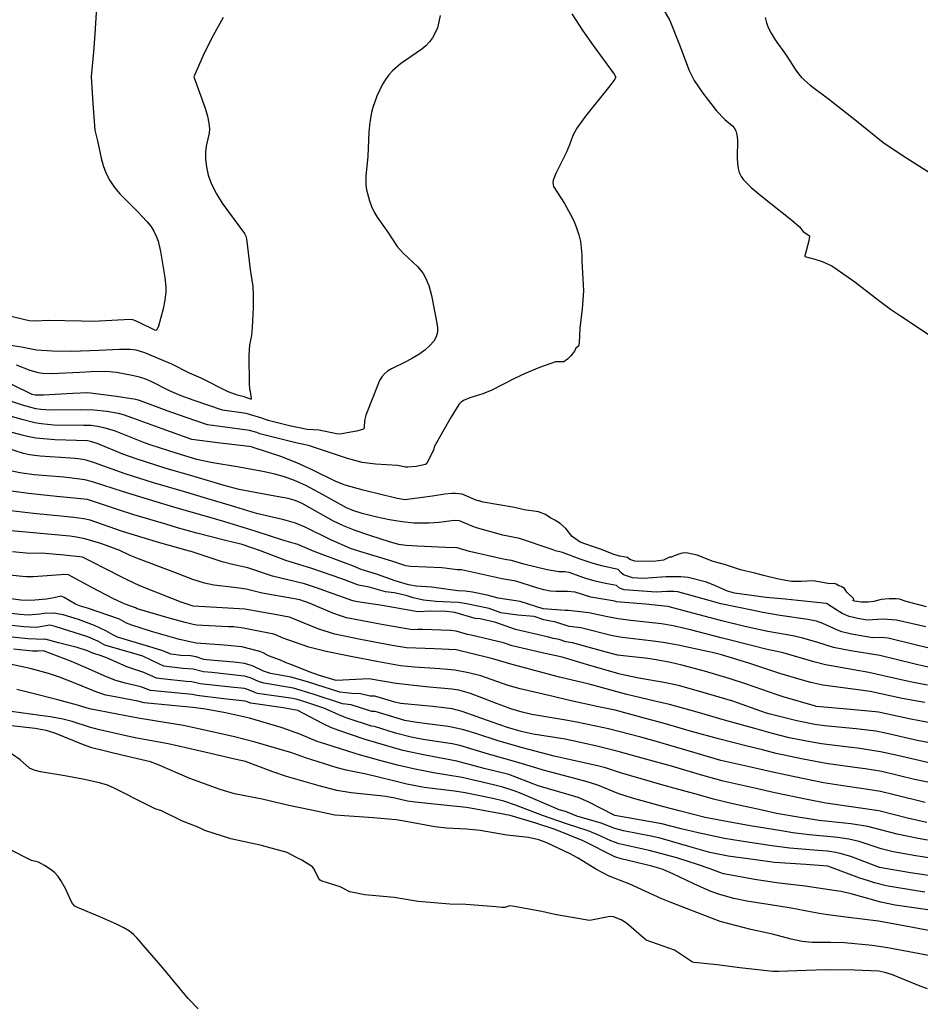
# Model space of a CAD drawing. Units: inches. Extents: x 482906 to 496717, y 5401128 to 5408932.
# Drawn here: x 487669 to 488351, y 5401697 to 5402443 of the extents above; entities that cross this region are included whole.
import ezdxf

# ---------------------------------------------------------------- set-up
doc = ezdxf.new("R2010")
doc.units = ezdxf.units.IN
doc.header["$MEASUREMENT"] = 0
doc.layers.add('SA_CONTOUR_10M', color=7, linetype='Continuous', true_color=0x2dc375)

msp = doc.modelspace()

# ---------------------------------------------------------------- linework, layer by layer
at = {"layer": 'SA_CONTOUR_10M'}
for points, elevation in [([(488148.31, 5402465.83), (488161.57, 5402442.91), (488168.99, 5402424.29), (488176.12, 5402404.94), (488180.13, 5402397.28), (488186.62, 5402387.76), (488197.05, 5402374.39), (488203.23, 5402367.62), (488209.01, 5402363.02), (488210.39, 5402361.36), (488211.54, 5402359.13), (488212.35, 5402356.16), (488212.74, 5402352.34), (488212.72, 5402338.58), (488212.87, 5402334.29), (488213.33, 5402330.6), (488214.22, 5402327.42), (488215.58, 5402324.55), (488217.49, 5402321.83), (488223.18, 5402316.1), (488230.93, 5402309.72), (488253.97, 5402291.37), (488259.79, 5402286.33), (488262.73, 5402282.76), (488267.53, 5402279.41), (488266.93, 5402275.75), (488263.8, 5402264.26), (488263.89, 5402263.85), (488271.49, 5402261.9), (488276.98, 5402260.09), (488284.28, 5402256.6), (488288.56, 5402254.03), (488301.93, 5402244.68), (488319.9, 5402230.58), (488328.87, 5402223.95), (488336.34, 5402218.8), (488361.31, 5402202.41)], 320), ([(487726.73, 5402452.92), (487725.64, 5402432.51), (487724.53, 5402419.13), (487722.91, 5402400.37), (487724.15, 5402379.84), (487725.5, 5402359.56), (487727.54, 5402351.59), (487730.38, 5402338.47), (487731.93, 5402332.9), (487734.03, 5402327.16), (487736.84, 5402321.53), (487740.43, 5402316.21), (487744.6, 5402311.23), (487757.91, 5402298.03), (487765.1, 5402290.36), (487767.95, 5402286.7), (487770.32, 5402283.04), (487772.19, 5402279.34), (487773.6, 5402275.54), (487775.42, 5402267.69), (487778.65, 5402247.96), (487779.35, 5402240.55), (487779.3, 5402237.04), (487778.61, 5402230.74), (487777.3, 5402224.22), (487773.87, 5402210.95), (487772.68, 5402208.09), (487771.89, 5402207.76), (487770.99, 5402208.02), (487759.13, 5402213.82), (487755.16, 5402215.53), (487753.49, 5402215.93), (487747.75, 5402215.8), (487724.27, 5402214.53), (487715.48, 5402214.7), (487690.52, 5402215.15), (487680.7, 5402214.8), (487675.81, 5402214.93), (487651.37, 5402220.69)], 360), ([(488087.18, 5402447.78), (488095.71, 5402434.87), (488103.55, 5402423.83), (488119.33, 5402402.15), (488120.57, 5402399.91), (488119.23, 5402397.56), (488114.95, 5402392.07), (488097.56, 5402370.19), (488091.09, 5402361.11), (488088.1, 5402355.51), (488085.45, 5402348.38), (488082.86, 5402342.4), (488075.04, 5402326.69), (488073.13, 5402321.75), (488072.84, 5402319.84), (488072.98, 5402318.26), (488073.44, 5402316.89), (488081.66, 5402304.06), (488086.28, 5402295.74), (488088.67, 5402290.82), (488090.83, 5402285.62), (488092.57, 5402280.32), (488093.73, 5402275.08), (488094.75, 5402265.13), (488094.92, 5402260.56), (488096.03, 5402237.81), (488095.07, 5402224.22), (488093.21, 5402209.45), (488092.83, 5402198.32), (488092.42, 5402195.9), (488090.41, 5402194.24), (488089.38, 5402192.02), (488086.56, 5402188.54), (488084.04, 5402186), (488081.11, 5402183.83), (488074.95, 5402183.87), (488062.79, 5402179.65), (488051.77, 5402175.06), (488043.86, 5402171.38), (488026.58, 5402162.36), (488019.74, 5402159.69), (488009.79, 5402156.7), (488004.99, 5402154.64), (488003.22, 5402153.28), (488001.59, 5402151.47), (487995.5, 5402141.68), (487982.93, 5402119.3), (487982.6, 5402117.56), (487977.36, 5402106.76), (487976.28, 5402106.08), (487969.25, 5402104.53), (487962.91, 5402104.02), (487961.3, 5402104.12), (487955.13, 5402105.31), (487938.42, 5402106.25), (487928.36, 5402107.65), (487917.24, 5402110.68), (487912.54, 5402112.18), (487887.56, 5402120.32), (487882.77, 5402121.51), (487879.07, 5402122.12), (487874.96, 5402123.19), (487850.78, 5402129.33), (487848.38, 5402130.32), (487842.88, 5402131.89), (487833.69, 5402133.15), (487810.93, 5402136.07), (487794.9, 5402141.56), (487780.44, 5402146.82), (487759.48, 5402154.5), (487756.57, 5402155.34), (487746.93, 5402156.96), (487742.05, 5402157.62), (487720.3, 5402160.47), (487708.79, 5402159.8), (487686.64, 5402158.64), (487680.28, 5402158.54), (487678.1, 5402159.19), (487675.02, 5402160.56), (487657.96, 5402168.96)], 330), ([(487822.91, 5402444.97), (487815.18, 5402431.45), (487808.59, 5402417.94), (487800.68, 5402400.02), (487809.19, 5402376.26), (487810.93, 5402370.3), (487812.09, 5402365), (487812.5, 5402360.74), (487812.27, 5402357.27), (487810.06, 5402347.37), (487809.56, 5402342.95), (487809.51, 5402337.75), (487810.13, 5402331.88), (487811.6, 5402325.46), (487814.12, 5402318.59), (487817.76, 5402311.42), (487822.15, 5402304.3), (487826.8, 5402297.6), (487839.06, 5402281.31), (487840, 5402279.33), (487840.52, 5402277.14), (487843.3, 5402254.04), (487845.32, 5402240.92), (487845.7, 5402234.84), (487845.57, 5402225.14), (487844.83, 5402209.88), (487844.28, 5402203.96), (487842.97, 5402196.84), (487842.45, 5402189.01), (487842.59, 5402167.27), (487842.86, 5402163.04), (487843.39, 5402161.31), (487844.13, 5402155.87), (487844.09, 5402155.55), (487843.73, 5402155.49), (487838.77, 5402157.25), (487833.71, 5402158.55), (487826.58, 5402161.05), (487806.26, 5402171.5), (487797.37, 5402175.32), (487783.91, 5402182.13), (487763.43, 5402190.67), (487757.04, 5402192.74), (487752.17, 5402193.23), (487744.29, 5402193.19), (487728.72, 5402192.57), (487707.79, 5402191.8), (487693.39, 5402192.01), (487681.22, 5402192.86), (487669.92, 5402195.12), (487660.19, 5402196.59)], 350), ([(487987.38, 5402446.53), (487986.53, 5402441.75), (487985.27, 5402437.35), (487983.62, 5402433.36), (487981.6, 5402429.75), (487979.24, 5402426.52), (487976.56, 5402423.64), (487973.6, 5402421.09), (487957.27, 5402410.03), (487951.28, 5402404.71), (487948.52, 5402401.57), (487945.94, 5402398.02), (487943.56, 5402394.04), (487941.4, 5402389.75), (487939.49, 5402385.33), (487936.48, 5402376.79), (487935.41, 5402372.95), (487934.04, 5402365.75), (487933.38, 5402358.03), (487932.68, 5402339.59), (487931.03, 5402324.97), (487930.95, 5402318.21), (487931.49, 5402314.34), (487933.75, 5402305.9), (487935.41, 5402301.62), (487937.37, 5402297.49), (487939.59, 5402293.65), (487948.3, 5402281.53), (487954.72, 5402271.41), (487959.17, 5402266.63), (487970.45, 5402255.99), (487974.48, 5402250.88), (487976.1, 5402248.12), (487978.74, 5402241.88), (487980.83, 5402234.27), (487984.91, 5402213.32), (487985.36, 5402209.73), (487985.3, 5402206.3), (487984.47, 5402202.96), (487982.64, 5402199.6), (487979.64, 5402196.19), (487975.72, 5402192.8), (487971.22, 5402189.57), (487966.48, 5402186.61), (487961.84, 5402184.05), (487950.45, 5402178.56), (487947.56, 5402176.85), (487945.14, 5402174.86), (487943.17, 5402172.45), (487941.54, 5402169.65), (487940.14, 5402166.53), (487930.96, 5402143.34), (487929.94, 5402139.37), (487929.87, 5402134.02), (487929.58, 5402133.2), (487928.41, 5402132.47), (487924.04, 5402131.24), (487911.32, 5402129.04), (487908.89, 5402129.27), (487895.75, 5402131.95), (487886.51, 5402132.61), (487873.23, 5402135.42), (487856.9, 5402139.31), (487852.22, 5402141.25), (487840.37, 5402144.62), (487822.5, 5402147.25), (487800.84, 5402154.53), (487791.15, 5402158.06), (487782.25, 5402161.93), (487769.32, 5402168.45), (487764.15, 5402170.63), (487759.57, 5402172.15), (487753.78, 5402173.58), (487741.94, 5402175.73), (487733.98, 5402176.5), (487722.66, 5402176.4), (487714.25, 5402175.91), (487692.74, 5402174.84), (487686.02, 5402175.08), (487682.9, 5402175.53), (487676.65, 5402177.32), (487666.3, 5402181.37)], 340), ([(488233.8, 5402445.16), (488234.77, 5402441.13), (488236.2, 5402437.48), (488238.29, 5402433.21), (488241.32, 5402428.21), (488249.82, 5402416.48), (488257.01, 5402405.17), (488259.01, 5402402.43), (488261.43, 5402399.66), (488267.99, 5402393.79), (488281.77, 5402383.28), (488303.06, 5402366.8), (488323.16, 5402350.56), (488337.78, 5402340.65), (488361.35, 5402325.79)], 310), ([(488356.17, 5401998.14), (488340.8, 5402002.02), (488335.79, 5402003.8), (488333.11, 5402004.2), (488327.79, 5402004.12), (488321.8, 5402003.64), (488316.16, 5402002.19), (488312.04, 5402001.59), (488306.76, 5402001.51), (488301.47, 5402002.3), (488300.41, 5402002.97), (488301.19, 5402003.59), (488300.76, 5402004.4), (488295.69, 5402009.25), (488293.9, 5402011.85), (488291.4, 5402013.53), (488289.58, 5402014.11), (488287.69, 5402015.23), (488286.18, 5402015.71), (488282.96, 5402015.41), (488270.27, 5402017.78), (488261.11, 5402017.16), (488253.82, 5402017.27), (488243.88, 5402018.93), (488232.58, 5402021.72), (488226.02, 5402023.66), (488215.09, 5402026.22), (488203.1, 5402030.22), (488194.38, 5402032.48), (488182.38, 5402037.14), (488175.3, 5402038.8), (488172.33, 5402038.9), (488169.95, 5402038.43), (488164.82, 5402036.86), (488162.89, 5402035.79), (488161.38, 5402035.62), (488156.77, 5402033.55), (488149.19, 5402032.51), (488135.02, 5402032.66), (488131.3, 5402034.06), (488129.52, 5402035.45), (488123.76, 5402036.48), (488119.08, 5402037.69), (488109.83, 5402041.58), (488102.94, 5402043.71), (488093.63, 5402047.2), (488087.51, 5402051.52), (488082.68, 5402057.42), (488078.31, 5402061.26), (488074.38, 5402063.88), (488071.33, 5402065.4), (488067.37, 5402068.21), (488062.1, 5402070.03), (488051.2, 5402071.71), (488043.71, 5402073.51), (488020.12, 5402077.56), (488017.11, 5402078.57), (488016.21, 5402078.46), (488015.21, 5402078.73), (488004.14, 5402083.41), (487998.96, 5402084.11), (487996.35, 5402084.07), (487991.05, 5402083.45), (487981.5, 5402082.12), (487960.61, 5402079.22), (487953.91, 5402080.49), (487929.04, 5402086.54), (487915.41, 5402090.38), (487908.34, 5402093.09), (487890.34, 5402101.93), (487878.83, 5402107.23), (487866.54, 5402112.04), (487845.73, 5402119.04), (487844.26, 5402119.45), (487842.7, 5402119.65), (487818.54, 5402122.55), (487799.25, 5402124.91), (487776.7, 5402132.98), (487754.45, 5402141.24), (487747.25, 5402143.63), (487743.43, 5402144.62), (487734.7, 5402146.22), (487724.88, 5402147.23), (487714.53, 5402147.57), (487691.75, 5402147.13), (487684.66, 5402147.64), (487680.73, 5402148.33), (487670.75, 5402150.94), (487653.53, 5402156.52)], 320), ([(488355.58, 5401982.86), (488333.41, 5401988.01), (488323.19, 5401988.59), (488311.14, 5401988.05), (488304.15, 5401989.13), (488297.59, 5401990.82), (488292.35, 5401993.11), (488287.3, 5401996.05), (488280.37, 5402000.69), (488272.9, 5402001.44), (488249.01, 5402003.93), (488234.59, 5402005.04), (488210.71, 5402008.5), (488205.34, 5402009.87), (488196.16, 5402014.06), (488189.37, 5402016.67), (488175.49, 5402020.23), (488169.95, 5402020.83), (488158.75, 5402020.89), (488141.39, 5402019.55), (488133.21, 5402020.1), (488126.43, 5402022.23), (488124.29, 5402023.98), (488122.29, 5402026.29), (488109.63, 5402029.27), (488101.8, 5402031.5), (488093.61, 5402034.23), (488080.28, 5402039.17), (488074.96, 5402040.61), (488072.25, 5402041.5), (488047.66, 5402049.84), (488034.85, 5402052.34), (488015.07, 5402058.06), (488012.2, 5402059.01), (488002.07, 5402063.19), (487998.05, 5402063.5), (487986.57, 5402062.08), (487979.13, 5402061.48), (487967.37, 5402061.61), (487958.65, 5402062.53), (487948.98, 5402064.1), (487939.45, 5402066.03), (487928.26, 5402068.81), (487921.13, 5402071.11), (487916.34, 5402073.05), (487898.27, 5402083.29), (487885.45, 5402090.04), (487877.09, 5402093.84), (487869.5, 5402096.64), (487862.11, 5402098.76), (487854.33, 5402100.54), (487835.12, 5402103.89), (487813.54, 5402107.45), (487802.85, 5402109.91), (487787.19, 5402114.57), (487768.31, 5402120.72), (487763.23, 5402122.54), (487740.41, 5402131.44), (487732.43, 5402133.92), (487729, 5402134.69), (487722.8, 5402135.52), (487716.86, 5402135.72), (487694.53, 5402135.9), (487684.96, 5402136.83), (487680.02, 5402137.65), (487670.16, 5402140.04), (487646.32, 5402147.08)], 310), ([(488363.61, 5401965.48), (488349.53, 5401968.8), (488327.04, 5401974.2), (488321.69, 5401974.85), (488315.25, 5401974.59), (488299.35, 5401977.35), (488291.88, 5401979.2), (488288.8, 5401980.27), (488277.66, 5401985.53), (488272.79, 5401987.07), (488266.12, 5401988.43), (488245.3, 5401991.55), (488231.97, 5401993.86), (488225.12, 5401995.18), (488200.32, 5402000.27), (488191.29, 5402002.87), (488167.58, 5402009.41), (488164.66, 5402009.75), (488159.16, 5402009.77), (488151.23, 5402009.17), (488126.91, 5402010.99), (488123.5, 5402012.09), (488121.06, 5402014.32), (488112.83, 5402015.69), (488105.05, 5402017.51), (488097.12, 5402019.86), (488085.14, 5402024.08), (488081.98, 5402024.5), (488077.61, 5402024.58), (488068.53, 5402026.22), (488050.81, 5402030.43), (488041.49, 5402033.08), (488038.06, 5402033.63), (488034.08, 5402034.55), (488009.7, 5402040.14), (488000.24, 5402042.9), (487991.56, 5402042.96), (487970.15, 5402043.99), (487961.58, 5402044.58), (487956, 5402045.42), (487949.67, 5402047.18), (487934.15, 5402052.17), (487923.05, 5402056.01), (487914.1, 5402059.47), (487906.42, 5402063.04), (487882.79, 5402076.44), (487877.5, 5402078.78), (487872.21, 5402080.13), (487859.37, 5402082.56), (487834.92, 5402087.11), (487823.56, 5402090.07), (487801.66, 5402096.56), (487779.75, 5402103.05), (487757.02, 5402110.23), (487746.89, 5402113.92), (487727.23, 5402121.95), (487722.3, 5402123.59), (487719.96, 5402123.86), (487695.17, 5402124.82), (487680.73, 5402126.09), (487674.52, 5402127.31), (487671.45, 5402128.12), (487647.24, 5402134.22)], 300), ([(488358.79, 5401952.04), (488349.54, 5401954.03), (488345.66, 5401954.95), (488320.73, 5401961.03), (488298.71, 5401964.61), (488285.57, 5401967.21), (488273.89, 5401971.11), (488262.49, 5401974.37), (488254.73, 5401976.11), (488235.83, 5401979.33), (488218.42, 5401983.04), (488200.98, 5401987.36), (488183.72, 5401991.98), (488160.11, 5401998.3), (488143.12, 5402000.03), (488121.2, 5402001.76), (488119.77, 5402002.38), (488101.61, 5402005.46), (488089.78, 5402009.06), (488083.86, 5402009.8), (488075.1, 5402009.57), (488070.85, 5402009.98), (488066.1, 5402010.94), (488060.8, 5402012.4), (488044.82, 5402017.57), (488034.27, 5402019.24), (488029.79, 5402020.42), (488028.56, 5402020.65), (488003.7, 5402026.03), (488000.37, 5402026.21), (487990.87, 5402027.49), (487988.58, 5402027.62), (487964.95, 5402028.67), (487961.49, 5402029.17), (487950.86, 5402032.67), (487926.5, 5402039.97), (487919.54, 5402042.42), (487904.41, 5402048.96), (487885.09, 5402058.56), (487877.75, 5402061.53), (487868.83, 5402063.97), (487848.18, 5402068.81), (487831.81, 5402073.87), (487808.72, 5402080.85), (487794.46, 5402085.05), (487770.06, 5402092.17), (487748.48, 5402098.9), (487725.22, 5402107.38), (487719.13, 5402109.31), (487716.5, 5402109.9), (487710.78, 5402110.62), (487707.17, 5402110.9), (487684.07, 5402112.43), (487676.01, 5402113.27), (487671.6, 5402114.36), (487652.26, 5402120.52)], 290), ([(488356.84, 5401938.75), (488345.03, 5401941), (488337.01, 5401942.8), (488312.47, 5401948.16), (488301, 5401950.34), (488279.6, 5401953.97), (488270.72, 5401956.3), (488247.46, 5401963.25), (488234.32, 5401966.05), (488225.45, 5401968.25), (488200.55, 5401974.6), (488178.25, 5401980.42), (488164.16, 5401983.6), (488155.29, 5401985.06), (488131.9, 5401987.7), (488122.42, 5401989.02), (488114.22, 5401990.48), (488100.21, 5401993.53), (488084.78, 5401995.23), (488082.25, 5401995.23), (488065.54, 5401996.59), (488048.02, 5402002.11), (488031.44, 5402004.66), (488023.17, 5402006.78), (488011.84, 5402009.11), (488006.38, 5402009.94), (488000.8, 5402010.12), (487980.73, 5402012.88), (487969.12, 5402013.63), (487963.47, 5402014.66), (487953.22, 5402017.76), (487939.12, 5402022.71), (487927.64, 5402026.32), (487921.68, 5402028.84), (487914.9, 5402031.35), (487891.78, 5402039.95), (487879.44, 5402045.4), (487868.81, 5402048.44), (487847.1, 5402055.47), (487824.25, 5402062.64), (487812.04, 5402066.17), (487787.91, 5402073.01), (487772.19, 5402077.72), (487747.3, 5402085.19), (487723.88, 5402092.76), (487717.89, 5402094.28), (487706.28, 5402095.97), (487702.1, 5402096.4), (487679.69, 5402098.24), (487668.62, 5402099.61), (487656.91, 5402102.22)], 280), ([(488354.9, 5401925.45), (488337.8, 5401928.61), (488313.5, 5401933.74), (488302.42, 5401935.37), (488277.55, 5401938.54), (488268.35, 5401940.59), (488260.3, 5401942.88), (488245, 5401947.58), (488221.5, 5401955.23), (488200.79, 5401961.54), (488193.75, 5401963.38), (488179.48, 5401966.57), (488167.83, 5401968.97), (488156.52, 5401970.96), (488146.8, 5401972.27), (488125.51, 5401974.68), (488118.08, 5401975.94), (488094.04, 5401982.13), (488085.29, 5401983.24), (488075.04, 5401986.54), (488066.06, 5401988.27), (488058.63, 5401990.8), (488046.23, 5401991.76), (488033.52, 5401993.57), (488029.25, 5401994.92), (488024.63, 5401996.76), (488007.45, 5402000.44), (488001.36, 5402001.3), (487995.05, 5402001.71), (487984.38, 5402002.1), (487974.88, 5402003.18), (487967, 5402004.85), (487962.32, 5402006.5), (487956.1, 5402007.92), (487952.47, 5402008.65), (487945.97, 5402009.41), (487933.64, 5402013.01), (487925.43, 5402014.59), (487912.84, 5402019.18), (487890.16, 5402027.18), (487870.33, 5402033.29), (487851.08, 5402040.6), (487837.25, 5402045.23), (487824.69, 5402048.48), (487802.93, 5402053.93), (487788.19, 5402058.04), (487779.35, 5402060.64), (487755.18, 5402067.85), (487742.78, 5402071.84), (487720.07, 5402079.38), (487710.03, 5402080.45), (487696.4, 5402081.87), (487675.32, 5402084.06), (487652.67, 5402087.09)], 270), ([(488360.1, 5401909.74), (488344.36, 5401912.81), (488319.7, 5401918.27), (488317.54, 5401918.5), (488292.94, 5401920.61), (488272.62, 5401922.52), (488272.1, 5401922.64), (488247.6, 5401929.9), (488242.96, 5401931.39), (488219.78, 5401939.38), (488206.53, 5401943.57), (488187.86, 5401949.13), (488170.68, 5401953.81), (488161.99, 5401955.92), (488151.31, 5401957.89), (488144.75, 5401958.74), (488121.94, 5401961.39), (488111.46, 5401964.24), (488087.87, 5401970.74), (488082.63, 5401971.54), (488077.54, 5401973.18), (488073.28, 5401973.99), (488068.61, 5401975.21), (488044.43, 5401980.96), (488029.54, 5401986.13), (488017.77, 5401988.85), (488013.88, 5401989.33), (487998.6, 5401993.79), (487992.16, 5401994.55), (487980.45, 5401994.82), (487970.54, 5401994.28), (487967.74, 5401994.76), (487943.54, 5401999.05), (487924.68, 5402001.84), (487921.1, 5402002.72), (487917.66, 5402003.94), (487892.79, 5402012.76), (487884.43, 5402015.46), (487860.3, 5402021.34), (487841.66, 5402027.58), (487830, 5402030.17), (487822.03, 5402032.28), (487798.67, 5402039.92), (487797.39, 5402040.29), (487773.09, 5402047.23), (487749.82, 5402054.14), (487745.84, 5402055.43), (487721.99, 5402063.69), (487717.32, 5402064.87), (487709.74, 5402065.86), (487702.21, 5402066.63), (487678.99, 5402068.94), (487661.83, 5402070.97)], 260), ([(488357.21, 5401895.05), (488349.1, 5401896.57), (488324.99, 5401902.18), (488317.67, 5401903.63), (488307.06, 5401905.07), (488302.93, 5401905.48), (488278.9, 5401907.85), (488271.58, 5401908.87), (488261.74, 5401910.84), (488257.94, 5401911.7), (488236.54, 5401916.98), (488234.12, 5401917.71), (488209.26, 5401926.4), (488192.9, 5401931.28), (488169.23, 5401938.06), (488158.57, 5401940.48), (488138.14, 5401943.85), (488127.23, 5401946.21), (488122.94, 5401947.34), (488098.39, 5401954.39), (488079.92, 5401959.81), (488064.87, 5401963.23), (488041.89, 5401968.51), (488035.54, 5401970.69), (488011.01, 5401976.59), (488008.06, 5401977.04), (487999.61, 5401979.53), (487995.15, 5401980.09), (487974.4, 5401980.77), (487970.55, 5401980.83), (487966.32, 5401980.55), (487944.39, 5401984.48), (487923.11, 5401988.39), (487916.39, 5401989.78), (487911.77, 5401991.11), (487905.92, 5401993.31), (487888.83, 5402000.6), (487880.94, 5402003.25), (487875.57, 5402004.35), (487852.47, 5402008.49), (487840.29, 5402011.41), (487833.31, 5402012.45), (487815.93, 5402014.4), (487808.76, 5402015.89), (487799.79, 5402018.83), (487782.26, 5402025.66), (487758.75, 5402034.47), (487752.36, 5402037.05), (487744.45, 5402040.74), (487730.13, 5402046.15), (487718.04, 5402049.74), (487711.74, 5402050.94), (487706.72, 5402051.57), (487698.24, 5402052.43), (487673.38, 5402054.78), (487650.94, 5402056.82)], 250), ([(488359.08, 5401879.35), (488334.21, 5401885.23), (488321.32, 5401887.99), (488303.94, 5401890.8), (488298.99, 5401891.42), (488276.49, 5401894.08), (488264, 5401896.33), (488252.16, 5401898.8), (488238.33, 5401902.24), (488225.97, 5401905.82), (488204.81, 5401911.68), (488182.3, 5401918.03), (488161.34, 5401924.07), (488150.17, 5401926.42), (488129.04, 5401931.63), (488123.39, 5401933.1), (488100.46, 5401939.31), (488077.88, 5401944.75), (488066.58, 5401947.7), (488041.97, 5401954.22), (488027.38, 5401958.58), (488024.42, 5401959.35), (487999.67, 5401965.49), (487983.21, 5401966.18), (487961.98, 5401966.84), (487951.06, 5401968.82), (487927.09, 5401973.3), (487907.59, 5401977.37), (487895.39, 5401981.08), (487873.16, 5401990.12), (487870.14, 5401990.82), (487863.65, 5401992.01), (487839.27, 5401996.35), (487822.21, 5401997.29), (487800.03, 5401998.46), (487791.1, 5402001.47), (487784.08, 5402004.28), (487759.66, 5402014.1), (487750.18, 5402018.53), (487746.66, 5402020.29), (487722.7, 5402032.53), (487716.33, 5402035.79), (487702.26, 5402037.35), (487685.15, 5402038.85), (487676.16, 5402038.45), (487663.23, 5402039.75)], 240), ([(488358.36, 5401864.7), (488347.15, 5401867.07), (488322.39, 5401873.18), (488309.64, 5401875.22), (488303.72, 5401876.02), (488279.99, 5401879.11), (488262.67, 5401882.6), (488242.07, 5401886.83), (488231.8, 5401889.6), (488220.09, 5401892.44), (488198.52, 5401897.82), (488177.96, 5401903.56), (488156.52, 5401909.79), (488143.13, 5401913.43), (488120.11, 5401919.59), (488107.45, 5401922.27), (488084.5, 5401927.25), (488073.02, 5401929.98), (488048.1, 5401935.81), (488039.05, 5401938.47), (488018.33, 5401945.62), (488008.99, 5401948.06), (487998.54, 5401949.93), (487992.9, 5401950.6), (487987.16, 5401951.1), (487967.85, 5401952.32), (487957.39, 5401953.36), (487940.76, 5401956.39), (487919.6, 5401960.29), (487900.87, 5401964.3), (487887.9, 5401967.47), (487867.62, 5401974.6), (487863.24, 5401976.59), (487861.31, 5401977.2), (487845.88, 5401980.24), (487838.3, 5401981.99), (487831.01, 5401982.77), (487826.95, 5401983), (487802.68, 5401984.27), (487800.05, 5401984.65), (487794.17, 5401986.07), (487782.01, 5401989.53), (487757.67, 5401996.43), (487756.33, 5401997.19), (487748.56, 5402000.09), (487739.72, 5402004.25), (487723.22, 5402012.7), (487708.44, 5402020.92), (487705.57, 5402022.24), (487703.34, 5402022.5), (487678.87, 5402020.81), (487673.78, 5402020.72), (487670.83, 5402021.08), (487646.08, 5402023.7)], 230), ([(488355.21, 5401849.58), (488331.6, 5401855.57), (488321.23, 5401857.9), (488311.73, 5401859.61), (488291.13, 5401862.48), (488278, 5401864.66), (488257.33, 5401868.87), (488236.03, 5401873.43), (488220.75, 5401876.84), (488200.15, 5401881.55), (488175.37, 5401888.85), (488152.31, 5401895.54), (488139.46, 5401899.09), (488115.05, 5401905.52), (488091.07, 5401910.59), (488081.2, 5401912.39), (488056.87, 5401916.4), (488049.54, 5401918.06), (488040.89, 5401920.74), (488035.72, 5401922.62), (488030.2, 5401924.75), (488010.51, 5401932.39), (488001.64, 5401934.88), (487996.32, 5401935.62), (487976.66, 5401937.34), (487954.18, 5401939.91), (487933.36, 5401943.51), (487908.56, 5401942.28), (487895.81, 5401946.08), (487888.07, 5401948.82), (487875.04, 5401954.07), (487870.6, 5401955.46), (487866.48, 5401957.55), (487857.17, 5401960.99), (487853.16, 5401963.26), (487850.71, 5401964.16), (487836.94, 5401967.68), (487823.66, 5401969.1), (487802.44, 5401970.4), (487789.78, 5401973.31), (487768.52, 5401979.4), (487753.64, 5401984.1), (487749.5, 5401985.61), (487744.25, 5401988.65), (487719.97, 5401997.04), (487714.73, 5401998.55), (487711, 5401999.99), (487702.21, 5402005.26), (487700.08, 5402006.19), (487694.4, 5402004.79), (487688.87, 5402003.87), (487680.17, 5402003.14), (487673.65, 5402002.97), (487669.59, 5402003.16), (487652.23, 5402005.51)], 220), ([(488356.53, 5401834.52), (488341.87, 5401837.87), (488319.96, 5401843.26), (488300.76, 5401846.04), (488279.82, 5401849.19), (488265.76, 5401851.93), (488241.07, 5401857.07), (488226.9, 5401860.16), (488201.91, 5401865.89), (488184.8, 5401870.64), (488162.88, 5401877.12), (488137.92, 5401884.14), (488122.41, 5401888.37), (488105.26, 5401892.64), (488085.86, 5401896.92), (488082.31, 5401897.57), (488058.05, 5401901.53), (488048.82, 5401903.57), (488038.35, 5401906.58), (488026.75, 5401910.69), (488004.19, 5401918.6), (487996.58, 5401920.64), (487990.18, 5401921.56), (487981.86, 5401922.35), (487957.23, 5401924.79), (487953.1, 5401925.65), (487937.82, 5401930.24), (487934.39, 5401930.21), (487926.89, 5401932.12), (487920.38, 5401932.36), (487911.43, 5401933.27), (487887.66, 5401940.81), (487874.38, 5401944.61), (487858.68, 5401947.57), (487853.42, 5401949.36), (487845.61, 5401953.06), (487839.19, 5401954.98), (487831.01, 5401955.96), (487810.34, 5401957.77), (487808.15, 5401958.22), (487802.43, 5401960.17), (487798.21, 5401960.9), (487790.68, 5401961.06), (487783.38, 5401962.24), (487776.37, 5401964.97), (487767.29, 5401967.63), (487742.7, 5401975.02), (487739.11, 5401976.75), (487734, 5401979.95), (487725.22, 5401983.94), (487713.07, 5401988.44), (487701.69, 5401991.89), (487694.57, 5401993.22), (487687.21, 5401992.95), (487683.95, 5401992.39), (487675.23, 5401991.68), (487668.71, 5401992.2), (487651.49, 5401994.23)], 210), ([(488356.86, 5401821.15), (488349.74, 5401822.24), (488333.87, 5401825.58), (488311.62, 5401831.45), (488298.67, 5401833.38), (488274.68, 5401835.94), (488260.26, 5401838.21), (488242.49, 5401841.41), (488231.69, 5401843.72), (488209.38, 5401848.61), (488194.7, 5401852.21), (488183.32, 5401855.39), (488159.06, 5401862.1), (488147.76, 5401865.31), (488124.14, 5401872.06), (488112.79, 5401875.88), (488106.68, 5401877.38), (488083.06, 5401882.81), (488073.88, 5401884.7), (488049.89, 5401891.12), (488031.48, 5401896.35), (488014.43, 5401902), (488004.32, 5401905.07), (487993.42, 5401907.4), (487969.76, 5401910.22), (487960.53, 5401911.84), (487938.04, 5401918.64), (487935.47, 5401918.78), (487934.1, 5401919.15), (487920.02, 5401923.67), (487913.4, 5401924.42), (487891.09, 5401931.91), (487876.27, 5401936.32), (487853.6, 5401940.05), (487849.76, 5401941.35), (487844.08, 5401944.04), (487840.06, 5401945.29), (487838.87, 5401945.55), (487814.32, 5401948.24), (487807.85, 5401948.74), (487800.09, 5401950.83), (487792.42, 5401951.31), (487778.01, 5401953.1), (487774.52, 5401954.51), (487762.02, 5401960.63), (487757.74, 5401961.89), (487733.21, 5401968.98), (487727.73, 5401972.1), (487720.31, 5401975.2), (487695.55, 5401983.24), (487691.46, 5401984.23), (487681.45, 5401982.46), (487671.67, 5401982.99), (487648.86, 5401985.5)], 200), ([(488370.78, 5401805.62), (488348.1, 5401809.06), (488330.8, 5401812.16), (488321.83, 5401814.41), (488305.17, 5401820), (488297.19, 5401821.9), (488288.96, 5401823.13), (488267.16, 5401825.11), (488254.8, 5401826.74), (488246.3, 5401828.07), (488222.56, 5401831.84), (488201.83, 5401835.62), (488188.41, 5401838.37), (488168.67, 5401843.21), (488157.08, 5401846.38), (488133.23, 5401852.94), (488122.81, 5401856.25), (488106.93, 5401862.69), (488098.9, 5401865.42), (488089.42, 5401867.92), (488066.41, 5401874.01), (488047.3, 5401879.61), (488024.1, 5401886.26), (488002.27, 5401892.99), (487996.56, 5401894.22), (487974.45, 5401897.47), (487965.54, 5401899.26), (487953.65, 5401902.25), (487937.71, 5401907.18), (487935.42, 5401907.62), (487916.99, 5401913.63), (487912.34, 5401915.35), (487899.14, 5401921.09), (487885.68, 5401925.78), (487878.11, 5401928.04), (487873.87, 5401928.75), (487848.97, 5401932.43), (487846.3, 5401933.26), (487842.09, 5401935.19), (487839, 5401936.01), (487828.67, 5401937.1), (487805.38, 5401939.71), (487799.12, 5401941.27), (487794.8, 5401941.47), (487776.43, 5401943.34), (487772.32, 5401944.01), (487762.64, 5401948.37), (487749.84, 5401952.53), (487735.15, 5401959), (487730.43, 5401960.83), (487724.11, 5401962.79), (487720.1, 5401964.72), (487712.25, 5401967.27), (487697.97, 5401970.78), (487688.04, 5401973.52), (487687.23, 5401973.17), (487675.1, 5401973.73), (487670.08, 5401974.25), (487645.85, 5401976.83)], 190), ([(488367.82, 5401792.7), (488343.98, 5401796.4), (488320.47, 5401800.22), (488298.73, 5401808.56), (488290.75, 5401811.06), (488287.46, 5401811.8), (488281.17, 5401812.66), (488273.69, 5401813.21), (488252.44, 5401814.91), (488238.96, 5401816.79), (488215.63, 5401820.2), (488203.06, 5401822.45), (488183.06, 5401826.58), (488170.25, 5401829.58), (488155.43, 5401833.54), (488139.74, 5401836.34), (488119.8, 5401839.76), (488099.71, 5401850.06), (488091.94, 5401853.38), (488085.25, 5401855.5), (488061.64, 5401862.33), (488039.5, 5401870.77), (488020.86, 5401875.51), (487999.96, 5401880.98), (487976.01, 5401885.49), (487959.01, 5401889.18), (487951.33, 5401891.24), (487929.82, 5401897.71), (487911.27, 5401903.96), (487905.12, 5401906.31), (487898.19, 5401909.54), (487879.59, 5401919.52), (487868.5, 5401921.35), (487843.84, 5401924.94), (487839.6, 5401926.41), (487823.5, 5401928.29), (487802.92, 5401930.68), (487799.53, 5401931.52), (487791.64, 5401932.22), (487767.66, 5401934.58), (487760.45, 5401937.43), (487748.49, 5401940.24), (487740.77, 5401942.42), (487732.66, 5401945.59), (487720.71, 5401951.04), (487707.83, 5401956.53), (487686.64, 5401964.74), (487682.49, 5401964.32), (487678.41, 5401964.47), (487663.86, 5401965.97)], 180), ([(488354.83, 5401781.62), (488350.11, 5401782.34), (488325.51, 5401786.35), (488316.74, 5401788.66), (488311.41, 5401790.38), (488305.7, 5401792.36), (488281.33, 5401801.4), (488264.58, 5401802.52), (488240.83, 5401804.19), (488226.63, 5401806.08), (488205.86, 5401808.99), (488191.81, 5401811.83), (488175.98, 5401816.27), (488154.28, 5401822.51), (488147.07, 5401824.17), (488126.4, 5401828.21), (488119.84, 5401829.94), (488109.37, 5401833.85), (488091.11, 5401839.39), (488082.43, 5401842.73), (488077.67, 5401844.15), (488073.54, 5401845.78), (488048.79, 5401856.38), (488043.52, 5401858.45), (488035.04, 5401861.25), (488027.96, 5401863.01), (488004.04, 5401868.51), (487982.3, 5401872.05), (487967.27, 5401875.07), (487955.19, 5401877.83), (487941.75, 5401881.38), (487926.32, 5401885.72), (487922.9, 5401886.78), (487900.66, 5401893.79), (487894.16, 5401896.03), (487881.11, 5401901.45), (487872.04, 5401904.7), (487866.77, 5401906.4), (487842.79, 5401913.49), (487824.75, 5401917.65), (487809.42, 5401920.49), (487799.93, 5401921.78), (487783.88, 5401923.21), (487763, 5401925.15), (487758.26, 5401926.49), (487738.31, 5401930.18), (487734.01, 5401931.16), (487727.12, 5401933.27), (487710.46, 5401940.24), (487698.84, 5401944.68), (487690.32, 5401947.41), (487676.57, 5401951.26), (487658.83, 5401955.08)], 170), ([(488357.13, 5401768.13), (488332.47, 5401771.8), (488321.58, 5401773.97), (488299.04, 5401780.42), (488291.29, 5401782.03), (488287.63, 5401782.6), (488264.24, 5401786.25), (488244.5, 5401788.56), (488232.26, 5401790.31), (488225.95, 5401791.35), (488202.14, 5401795.64), (488199.43, 5401796.44), (488191.38, 5401799.67), (488183.4, 5401802.47), (488166.95, 5401807.59), (488150.65, 5401812.06), (488145.83, 5401813.25), (488123.17, 5401818.36), (488116.89, 5401820.67), (488107.03, 5401825.22), (488099.66, 5401828.14), (488083.18, 5401833.33), (488064.96, 5401839.7), (488044.66, 5401847.68), (488035.8, 5401850.52), (488027.34, 5401852.57), (488006.25, 5401856.99), (487998.29, 5401858.14), (487975.35, 5401860.94), (487962.23, 5401863.53), (487952.03, 5401866.02), (487931.23, 5401871.15), (487916.04, 5401874.07), (487909.43, 5401875.99), (487885.24, 5401883.63), (487874.19, 5401887.47), (487871.43, 5401888.29), (487847.13, 5401895.3), (487831.42, 5401899.33), (487814.49, 5401903.15), (487792.81, 5401908), (487781.68, 5401909.92), (487758.37, 5401913.56), (487742.63, 5401916.76), (487721.63, 5401920.79), (487712.48, 5401923.45), (487697.41, 5401927.41), (487676.59, 5401932.85), (487666.42, 5401935.27)], 160), ([(488361.64, 5401751.76), (488344.43, 5401755.04), (488319.82, 5401759.67), (488295, 5401762.55), (488281.35, 5401764.42), (488274.79, 5401765.5), (488253.59, 5401769.48), (488244.23, 5401770.94), (488219.86, 5401774.77), (488209.99, 5401776.72), (488198.43, 5401780.08), (488192.13, 5401782.49), (488179.69, 5401788), (488163.78, 5401795.62), (488155.71, 5401799.01), (488146.84, 5401801.63), (488124.54, 5401806.98), (488119.93, 5401808.52), (488095.96, 5401820.61), (488074.53, 5401829.19), (488059.93, 5401834.08), (488040.51, 5401839.7), (488031.12, 5401841.5), (488007.41, 5401845.91), (487990.13, 5401847.68), (487968.44, 5401849.81), (487962.57, 5401850.69), (487953.06, 5401852.88), (487946.26, 5401854.15), (487941.95, 5401854.73), (487919.93, 5401856.86), (487909.17, 5401858.67), (487895.66, 5401862.36), (487870.84, 5401869.25), (487860.56, 5401872.88), (487839.9, 5401880.72), (487832.72, 5401882.37), (487809.01, 5401887.8), (487785.77, 5401893.08), (487781.18, 5401894.06), (487756.18, 5401898.73), (487752.67, 5401899.49), (487729.08, 5401904.7), (487721.45, 5401906.66), (487708.28, 5401911.01), (487700.41, 5401912.99), (487691.63, 5401914.59), (487684.02, 5401915.75), (487662.25, 5401918.77)], 150), ([(488370.31, 5401731.17), (488351.12, 5401734.72), (488326.79, 5401739.32), (488314.89, 5401741.11), (488294.02, 5401743.12), (488283.35, 5401743.51), (488269.48, 5401743.47), (488261.87, 5401744.17), (488253.63, 5401745.92), (488239.34, 5401749.68), (488222.94, 5401753.28), (488199.64, 5401759.44), (488182.06, 5401766.1), (488161.89, 5401773.95), (488155.48, 5401776.68), (488131.28, 5401787.61), (488115.67, 5401793.88), (488106.03, 5401798.87), (488091.62, 5401807.68), (488085.89, 5401810.8), (488068.4, 5401818.99), (488062.19, 5401821.31), (488054.33, 5401822.98), (488037.92, 5401824.87), (488017.87, 5401828.38), (488007.31, 5401829.39), (487992.22, 5401830.19), (487983.27, 5401831.24), (487960.17, 5401835.55), (487953.94, 5401836.44), (487936.72, 5401837.96), (487929.66, 5401838.5), (487907.67, 5401840.06), (487895.95, 5401842.5), (487872.79, 5401847.27), (487852.48, 5401852.05), (487831.45, 5401856.12), (487820.67, 5401859.44), (487797.72, 5401867.95), (487773.05, 5401878.52), (487767.79, 5401880.46), (487747.04, 5401885.4), (487723.41, 5401891.07), (487716.96, 5401893.29), (487695.16, 5401902.22), (487688.72, 5401904.27), (487680.35, 5401905.7), (487657.8, 5401908.41)], 140), ([(488356.81, 5401708.41), (488350.22, 5401710.7), (488330.36, 5401718.96), (488324.59, 5401720.73), (488319.92, 5401721.64), (488301.57, 5401722.43), (488279.87, 5401722.68), (488264.81, 5401722.31), (488244.05, 5401721.38), (488239.62, 5401721.44), (488237.38, 5401721.65), (488214.58, 5401724.18), (488197.56, 5401726.48), (488179.93, 5401728.18), (488178.8, 5401728.55), (488176.44, 5401729.94), (488165.08, 5401737.74), (488143.54, 5401745.3), (488128.68, 5401757.99), (488124.71, 5401760.57), (488118.81, 5401762.99), (488116.5, 5401763.17), (488114.84, 5401763.01), (488102.09, 5401760.38), (488100.1, 5401760.23), (488099.06, 5401760.43), (488074.28, 5401764.75), (488064.51, 5401767), (488040.64, 5401771.2), (488039.53, 5401771.09), (488036.49, 5401770.07), (488034.2, 5401770.08), (488029.6, 5401770.39), (488006.96, 5401772.19), (487994.65, 5401772.57), (487970.67, 5401774.57), (487952.5, 5401777.45), (487930.32, 5401779.52), (487918.86, 5401781.95), (487911.68, 5401785.62), (487897.1, 5401790.13), (487896.39, 5401790.64), (487895.24, 5401792.26), (487891.8, 5401799.09), (487890.65, 5401800.81), (487882.5, 5401805.97), (487877.92, 5401808.1), (487871.39, 5401811.74), (487853.75, 5401816.53), (487853.33, 5401816.64), (487828.73, 5401822.13), (487809.08, 5401828.47), (487804.36, 5401830.71), (487792.03, 5401835.5), (487776.2, 5401843.25), (487771.42, 5401844.71), (487764.69, 5401848.04), (487740.29, 5401860.51), (487735.06, 5401862.74), (487729.01, 5401864.54), (487716.37, 5401867.43), (487702.85, 5401869.93), (487684.44, 5401872.92), (487679.47, 5401874.1), (487676.06, 5401875.71), (487668.85, 5401881.96), (487657.45, 5401890.08)], 130), ([(487804, 5401693), (487796.37, 5401701), (487776.91, 5401724.54), (487757.54, 5401747), (487754.96, 5401749.52), (487751.77, 5401751.98), (487747.55, 5401754.55), (487742.09, 5401757.32), (487729.35, 5401762.93), (487712.4, 5401769.87), (487710.32, 5401771.03), (487708.7, 5401773), (487707.09, 5401775.83), (487703.47, 5401783.82), (487699.92, 5401790.44), (487697.7, 5401793.53), (487695.18, 5401796.22), (487692.52, 5401798.49), (487687.53, 5401801.83), (487682.92, 5401804.37), (487677.61, 5401805.72), (487675.49, 5401806.77), (487650.52, 5401819.3)], 120)]:
    msp.add_lwpolyline(points, dxfattribs=dict(at, elevation=elevation))

doc.saveas('drawing.dxf')
